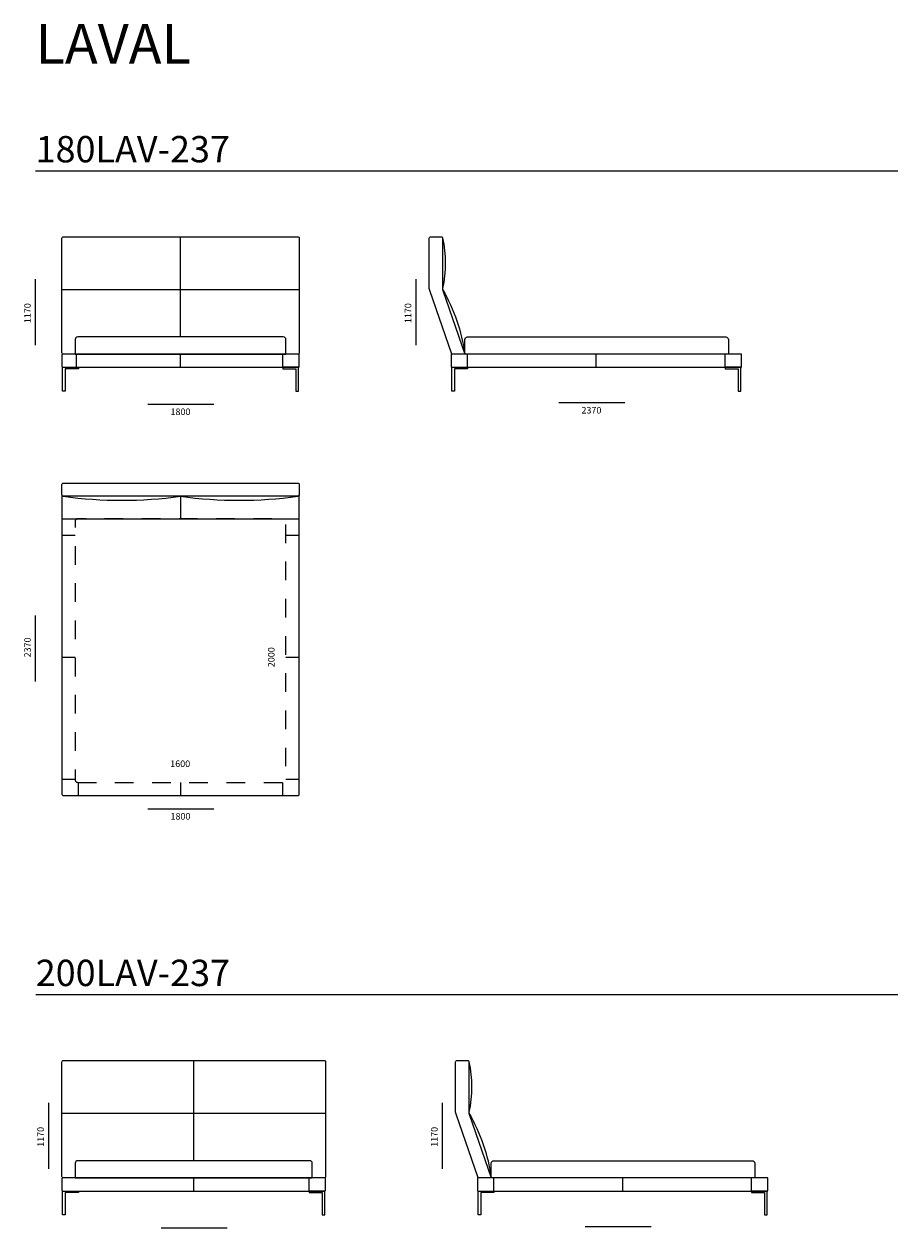
# Model space of a CAD drawing. Units: millimetres. Extents: x 6055 to 12687, y -4914 to 13618.
# Drawn here: x 6055 to 12687, y 4486 to 13618 of the extents above; entities that cross this region are included whole.
import ezdxf

# ---------------------------------------------------------------- set-up
doc = ezdxf.new("R2010")
doc.units = ezdxf.units.MM
doc.header["$MEASUREMENT"] = 0
doc.linetypes.add('Small Dashed', pattern=[282.222222, 141.111111, -141.111111])
doc.layers.add('Аннотация - Общий_Ном._пера__1_Pen_No__7', color=7, linetype='Continuous', lineweight=18)
doc.layers.add('Аннотация - Текст_Ном._пера__1_Pen_No__7', color=7, linetype='Continuous', lineweight=18)
doc.styles.add('GENERATED_STYLE_1', font='txt')

msp = doc.modelspace()

# ---------------------------------------------------------------- linework, layer by layer
at = {"layer": 'Аннотация - Общий_Ном._пера__1_Pen_No__7', "color": 7, "linetype": 'Continuous', "lineweight": 18, "flags": 128}
for points in [[(6143.1, 12504.9), (12686.6, 12504.9)], [(7243, 11244.9), (7243, 12004.9)], [(6143, 11183.3), (6143, 11683.3)], [(6343, 11604.9), (8143, 11604.9)], [(9030.9, 11183.3), (9030.9, 11683.3)], [(6453, 11014.9), (6453, 11114.9)], [(7243, 11014.9), (7243, 11114.9)], [(8018, 11014.9), (8018, 11114.9)], [(9420.9, 11014.9), (9420.9, 11114.9)], [(10398.4, 11014.9), (10398.4, 11114.9)], [(11375.9, 11014.9), (11375.9, 11114.9)], [(6995.6, 10734.9), (7495.6, 10734.9)], [(10114.4, 10746.6), (10614.4, 10746.6)], [(7243, 10036.3), (7243, 9866.3)], [(6343, 9866.3), (8143, 9866.3)], [(6343, 9741.3), (6443, 9741.3)], [(8043, 9741.3), (8143, 9741.3)], [(6143, 8631.3), (6143, 9131.3)], [(6343, 8816.3), (6443, 8816.3)], [(8043, 8816.3), (8143, 8816.3)], [(6343, 7891.3), (6443, 7891.3)], [(6468, 7766.3), (6468, 7866.3)], [(7243, 7866.3), (7243, 7766.3)], [(8018, 7766.3), (8018, 7866.3)], [(8043, 7891.3), (8143, 7891.3)], [(6995.6, 7666.3), (7495.6, 7666.3)], [(6143.9, 6256.5), (12687.4, 6256.5)], [(7343, 4996.5), (7343, 5756.5)], [(6243, 4934.9), (6243, 5434.9)], [(9230.9, 4934.9), (9230.9, 5434.9)], [(6343, 5356.5), (8343, 5356.5)], [(7343, 4766.5), (7343, 4866.5)], [(8218, 4766.5), (8218, 4866.5)], [(9620.9, 4766.5), (9620.9, 4866.5)], [(10598.4, 4766.5), (10598.4, 4866.5)], [(11575.9, 4766.5), (11575.9, 4866.5)], [(7095.6, 4486.5), (7595.6, 4486.5)], [(10314.4, 4498.3), (10814.4, 4498.3)]]:
    msp.add_lwpolyline(points, dxfattribs=at)
for points in [[(6353, 12004.9), (8133, 12004.9, -0.414214), (8143, 11994.9), (8143, 11124.9, -0.414214), (8133, 11114.9), (6353, 11114.9, -0.414214), (6343, 11124.9), (6343, 11994.9, -0.414214)], [(6443, 11114.9), (8043, 11114.9), (8043, 11224.9, 0.414214), (8023, 11244.9), (6463, 11244.9, 0.414214), (6443, 11224.9)], [(11400.9, 11114.9), (9400.9, 11114.9), (9400.9, 11224.9, -0.414214), (9420.9, 11244.9), (11380.9, 11244.9, -0.414214), (11400.9, 11224.9)], [(6348, 11014.9), (8138, 11014.9, 0.414214), (8143, 11019.9), (8143, 11109.9, 0.414214), (8138, 11114.9), (6348, 11114.9, 0.414214), (6343, 11109.9), (6343, 11019.9, 0.414214)], [(9300.9, 11014.9), (11495.9, 11014.9, 0.414214), (11500.9, 11019.9), (11500.9, 11109.9, 0.414214), (11495.9, 11114.9), (9300.9, 11114.9, 0.414214), (9295.9, 11109.9), (9295.9, 11019.9, 0.414214)], [(6353, 10136.3), (8133, 10136.3, -0.414214), (8143, 10126.3), (8143, 10046.3, -0.414214), (8133, 10036.3), (6353, 10036.3, -0.414214), (6343, 10046.3), (6343, 10126.3, -0.414214)], [(6353, 5756.5), (8333, 5756.5, -0.414214), (8343, 5746.5), (8343, 4876.5, -0.414214), (8333, 4866.5), (6353, 4866.5, -0.414214), (6343, 4876.5), (6343, 5746.5, -0.414214)], [(6443, 4866.5), (8243, 4866.5), (8243, 4976.5, 0.414214), (8223, 4996.5), (6463, 4996.5, 0.414214), (6443, 4976.5)], [(11600.9, 4866.5), (9600.9, 4866.5), (9600.9, 4976.5, -0.414214), (9620.9, 4996.5), (11580.9, 4996.5, -0.414214), (11600.9, 4976.5)], [(6348, 4766.5), (8338, 4766.5, 0.414214), (8343, 4771.5), (8343, 4861.5, 0.414214), (8338, 4866.5), (6348, 4866.5, 0.414214), (6343, 4861.5), (6343, 4771.5, 0.414214)], [(9500.9, 4766.5), (11695.9, 4766.5, 0.414214), (11700.9, 4771.5), (11700.9, 4861.5, 0.414214), (11695.9, 4866.5), (9500.9, 4866.5, 0.414214), (9495.9, 4861.5), (9495.9, 4771.5, 0.414214)]]:
    msp.add_lwpolyline(points, format="xyb", close=True, dxfattribs=at)
for points in [[(9300.9, 11114.9), (9133.7, 11596.9, -0.083681), (9130.9, 11613.3), (9130.9, 11994.9, -0.414214), (9140.9, 12004.9), (9220.9, 12004.9, -0.414214), (9230.9, 11994.9), (9230.9, 11613.3, 0.083681), (9233.7, 11596.9), (9400.9, 11114.9)], [(9230.9, 11994.9, -0.108246), (9230.9, 11613.3)], [(9231.6, 11605, -0.096163), (9400.9, 11114.9)], [(6343, 10046.3), (6343, 7776.3, 0.414214), (6353, 7766.3), (8133, 7766.3, 0.414214), (8143, 7776.3), (8143, 10046.3)], [(6353, 10036.3, 0.068219), (7243, 10036.3)], [(7243, 10036.3, 0.068219), (8133, 10036.3)], [(9500.9, 4866.5), (9333.7, 5348.5, -0.083681), (9330.9, 5364.9), (9330.9, 5746.5, -0.414214), (9340.9, 5756.5), (9420.9, 5756.5, -0.414214), (9430.9, 5746.5), (9430.9, 5364.9, 0.083681), (9433.7, 5348.5), (9600.9, 4866.5)], [(9430.9, 5746.5, -0.108246), (9430.9, 5364.9)], [(9431.6, 5356.6, -0.096163), (9600.9, 4866.5)]]:
    msp.add_lwpolyline(points, format="xyb", dxfattribs=at)
for points in [[(6368, 10834.9), (6348, 10834.9), (6348, 11014.9), (6468, 11014.9), (6468, 11002.9), (6368, 11002.9)], [(8118, 10834.9), (8138, 10834.9), (8138, 11014.9), (8018, 11014.9), (8018, 11002.9), (8118, 11002.9)], [(9320.9, 10834.9), (9300.9, 10834.9), (9300.9, 11014.9), (9420.9, 11014.9), (9420.9, 11002.9), (9320.9, 11002.9)], [(11475.9, 10834.9), (11495.9, 10834.9), (11495.9, 11014.9), (11375.9, 11014.9), (11375.9, 11002.9), (11475.9, 11002.9)], [(6368, 4586.5), (6348, 4586.5), (6348, 4766.5), (6468, 4766.5), (6468, 4754.5), (6368, 4754.5)], [(8318, 4586.5), (8338, 4586.5), (8338, 4766.5), (8218, 4766.5), (8218, 4754.5), (8318, 4754.5)], [(9520.9, 4586.5), (9500.9, 4586.5), (9500.9, 4766.5), (9620.9, 4766.5), (9620.9, 4754.5), (9520.9, 4754.5)], [(11675.9, 4586.5), (11695.9, 4586.5), (11695.9, 4766.5), (11575.9, 4766.5), (11575.9, 4754.5), (11675.9, 4754.5)]]:
    msp.add_lwpolyline(points, close=True, dxfattribs=at)
at = {"layer": 'Аннотация - Общий_Ном._пера__1_Pen_No__7', "color": 7, "linetype": 'Small Dashed', "lineweight": 18, "flags": 128}
msp.add_lwpolyline([(6463, 7866.3), (8023, 7866.3, 0.414214), (8043, 7886.3), (8043, 9846.3, 0.414214), (8023, 9866.3), (6463, 9866.3, 0.414214), (6443, 9846.3), (6443, 7886.3, 0.414214)], format="xyb", close=True, dxfattribs=at)

# ---------------------------------------------------------------- texts
at = {"layer": 'Аннотация - Текст_Ном._пера__1_Pen_No__7', "color": 7, "linetype": 'Continuous', "lineweight": 18, "attachment_point": 1, "style": 'GENERATED_STYLE_1'}
for s, insert, char_height in [('\\A1;{\\pql;\\fArial|b0|i0|c0|p34;LAVAL}', (6143.1, 13618.3), 300), ('\\A1;{\\pql;\\fArial|b0|i0|c0|p34;180LAV-237}', (6143.1, 12769.4), 200), ('\\A1;{\\pql;\\fArial|b0|i0|c0|p34;1800}', (7166.8, 10702.4), 50), ('\\A1;{\\pql;\\fArial|b0|i0|c0|p34;2370}', (10285.5, 10714.2), 50), ('\\A1;{\\pql;\\fArial|b0|i0|c0|p34;1600}', (7164.7, 8032.4), 50), ('\\A1;{\\pql;\\fArial|b0|i0|c0|p34;1800}', (7166.8, 7633.9), 50), ('\\A1;{\\pql;\\fArial|b0|i0|c0|p34;200LAV-237}', (6143.9, 6521), 200)]:
    msp.add_mtext(s, dxfattribs=dict(at, insert=insert, char_height=char_height))
at = {"layer": 'Аннотация - Текст_Ном._пера__1_Pen_No__7', "color": 7, "linetype": 'Continuous', "lineweight": 18, "char_height": 50, "attachment_point": 1, "rotation": 90, "style": 'GENERATED_STYLE_1'}
for s, insert in [('\\A1;{\\pql;\\fArial|b0|i0|c0|p34;1170}', (6056.3, 11349.6)), ('\\A1;{\\pql;\\fArial|b0|i0|c0|p34;1170}', (8944.2, 11349.6)), ('\\A1;{\\pql;\\fArial|b0|i0|c0|p34;2370}', (6056.3, 8814.2)), ('\\A1;{\\pql;\\fArial|b0|i0|c0|p34;2000}', (7906.5, 8740)), ('\\A1;{\\pql;\\fArial|b0|i0|c0|p34;1170}', (6156.3, 5101.3)), ('\\A1;{\\pql;\\fArial|b0|i0|c0|p34;1170}', (9144.2, 5101.3))]:
    msp.add_mtext(s, dxfattribs=dict(at, insert=insert))

doc.saveas('drawing.dxf')
